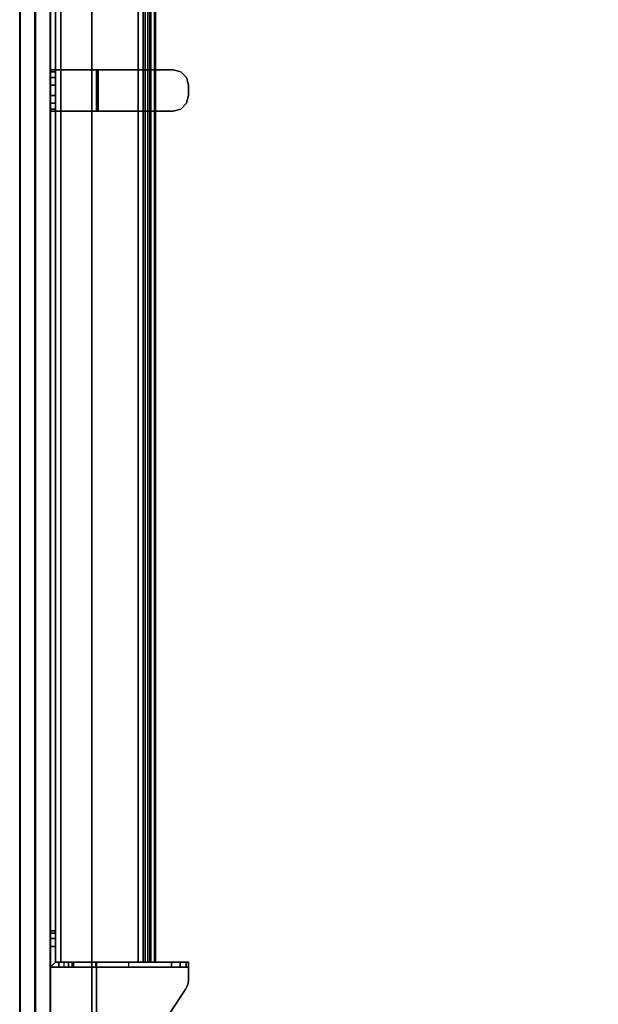
# Model space of a CAD drawing. Units: inches. Extents: x -2 to 290, y -6 to 164.
# Drawn here: x 1 to 15, y 8 to 32 of the extents above; entities that cross this region are included whole.
import ezdxf

# ---------------------------------------------------------------- set-up
doc = ezdxf.new("R2010")
doc.units = ezdxf.units.IN
doc.header["$MEASUREMENT"] = 0
for name, color, linetype in [('TABLE-TOP', 6, 'Continuous'), ('TABLE-TOPEDGE', 6, 'Continuous'), ('TERRITORY-BRACKET', 5, 'Continuous'), ('TERRITORY-FABRIC', 5, 'Continuous'), ('TERRITORY-HARDWARE', 5, 'Continuous')]:
    doc.layers.add(name, color=color, linetype=linetype)

# ---------------------------------------------------------------- blocks, each defined once
blk = doc.blocks.new('GY1118_B60R_0T')
at = {"layer": 'TERRITORY-BRACKET'}
for points, invisible_edges in [([(8.666, 0.568, 22.14), (8.666, 0.479, 22.214), (8.666, 1, 22.113), (8.666, 0.68, 22.113)], 2), ([(8.666, -0.084, 25.257), (8.666, 1, 22.113), (8.666, 0.479, 22.214), (8.666, 0.434, 22.32)], 3), ([(8.666, 1, 25.863), (8.666, 1, 22.113), (8.666, -0.084, 25.257), (8.666, 0.8, 25.863)], 6), ([(8.666, 1, 22.113), (9.171, 1, 22.113), (9.171, 0.88, 22.113), (8.786, 0.88, 22.113)], 8), ([(8.786, 0.68, 22.113), (8.666, 0.68, 22.113), (8.666, 1, 22.113), (8.786, 0.88, 22.113)], 4), ([(9.171, 1, 22.113), (8.666, 1, 22.113), (8.666, 1, 25.863), (9.171, 1, 25.863)], 8), ([(9.359, 1, 25.813), (9.359, 1, 22.163), (9.171, 1, 22.113), (9.171, 1, 25.863)], 5), ([(9.496, 1, 25.675), (9.496, 1, 22.3), (9.359, 1, 22.163), (9.359, 1, 25.813)], 5), ([(9.546, 1, 25.488), (9.546, 1, 22.488), (9.496, 1, 22.3), (9.496, 1, 25.675)], 4), ([(29.49, 1, 22.262), (29.44, 1, 22.45), (30.44, 1, 22.45), (30.39, 1, 22.262)], 10), ([(29.44, 1, 22.45), (29.44, 1, 25.933), (30.44, 1, 25.933), (30.44, 1, 22.45)], 8), ([(29.628, 1, 22.125), (29.49, 1, 22.262), (30.39, 1, 22.262), (30.253, 1, 22.125)], 10), ([(29.815, 1, 22.075), (29.628, 1, 22.125), (30.253, 1, 22.125), (30.065, 1, 22.075)], 2), ([(8.666, -0.52, 25.919), (8.666, 0.8, 25.863), (8.666, -0.084, 25.257), (8.666, -0.234, 25.633)], 3), ([(8.666, -0.52, 25.919), (8.666, -0.896, 26.068), (8.666, -0.11, 26.843), (8.666, 0.8, 25.863)], 10), ([(8.786, 0.568, 22.14), (8.786, 0.68, 22.113), (8.786, 0.88, 22.113), (8.786, 0.479, 22.214)], 4), ([(8.786, -0.084, 25.257), (8.786, 0.434, 22.32), (8.786, 0.479, 22.214), (8.786, 0.88, 22.113)], 12), ([(8.786, 0.88, 25.863), (8.786, 0.8, 25.863), (8.786, -0.084, 25.257), (8.786, 0.88, 22.113)], 6), ([(8.786, 0.88, 25.863), (8.786, 0.88, 22.113), (9.171, 0.88, 22.113), (9.171, 0.88, 25.863)], 4), ([(8.786, -0.52, 25.919), (8.786, -0.234, 25.633), (8.786, -0.084, 25.257), (8.786, 0.8, 25.863)], 12), ([(8.786, -0.52, 25.919), (8.786, 0.8, 25.863), (8.786, -0.11, 26.843), (8.786, -0.896, 26.068)], 5), ([(9.359, 0.88, 22.163), (9.359, 0.88, 25.813), (9.171, 0.88, 25.863), (9.171, 0.88, 22.113)], 5), ([(9.496, 0.88, 22.3), (9.496, 0.88, 25.675), (9.359, 0.88, 25.813), (9.359, 0.88, 22.163)], 5), ([(9.546, 0.88, 22.488), (9.546, 0.88, 25.488), (9.496, 0.88, 25.675), (9.496, 0.88, 22.3)], 4), ([(30.39, 0.88, 22.262), (30.44, 0.88, 22.45), (29.44, 0.88, 22.45), (29.49, 0.88, 22.262)], 10), ([(29.44, 0.88, 25.893), (29.44, 0.88, 22.45), (30.44, 0.88, 22.45), (30.44, 0.88, 25.893)], 2), ([(30.253, 0.88, 22.125), (30.39, 0.88, 22.262), (29.49, 0.88, 22.262), (29.628, 0.88, 22.125)], 10), ([(30.065, 0.88, 22.075), (30.253, 0.88, 22.125), (29.628, 0.88, 22.125), (29.815, 0.88, 22.075)], 2), ([(6.551, -0.11, 27.043), (6.345, -1.088, 27.043), (8.142, -2.278, 27.043), (8.786, -0.11, 27.043)], 5), ([(6.551, -0.11, 26.923), (8.666, -0.11, 26.923), (8.142, -2.278, 26.923), (6.345, -1.088, 26.923)], 10), ([(8.666, -0.11, 26.923), (6.551, -0.11, 26.923), (6.551, -0.11, 27.043), (8.786, -0.11, 27.043)], 8), ([(8.786, -0.11, 27.043), (8.142, -2.278, 27.043), (8.207, -2.312, 27.043), (8.277, -2.333, 27.043)], 9), ([(8.666, -0.11, 26.923), (8.142, -2.278, 26.923), (8.207, -2.312, 26.923), (8.277, -2.333, 26.923)], 9), ([(8.349, -2.34, 27.043), (8.786, -2.34, 27.043), (8.786, -0.11, 27.043), (8.277, -2.333, 27.043)], 4), ([(8.349, -2.34, 26.923), (8.277, -2.333, 26.923), (8.666, -0.11, 26.923), (8.666, -2.34, 26.923)], 2), ([(8.786, -0.084, 25.257), (8.666, -0.084, 25.257), (8.666, -0.234, 25.633), (8.786, -0.234, 25.633)], 4), ([(8.666, -2.34, 26.743), (8.666, -2.34, 26.923), (8.666, -0.11, 26.923), (8.666, -0.11, 26.843)], 8), ([(8.666, -2.139, 26.341), (8.666, -0.11, 26.843), (8.666, -0.896, 26.068), (8.666, -1.927, 26.25)], 3), ([(8.666, -0.11, 26.843), (8.666, -2.139, 26.341), (8.666, -2.287, 26.518), (8.666, -2.34, 26.743)], 9), ([(8.786, -0.11, 26.843), (8.666, -0.11, 26.843), (8.666, -0.11, 26.923), (8.786, -0.11, 27.043)], 4), ([(8.786, -0.234, 25.633), (8.666, -0.234, 25.633), (8.666, -0.52, 25.919), (8.786, -0.52, 25.919)], 5), ([(8.786, -2.139, 26.341), (8.786, -1.927, 26.25), (8.786, -0.896, 26.068), (8.786, -0.11, 26.843)], 12), ([(8.786, -0.11, 26.843), (8.786, -2.34, 26.743), (8.786, -2.287, 26.518), (8.786, -2.139, 26.341)], 9), ([(8.786, -2.34, 26.743), (8.786, -0.11, 26.843), (8.786, -0.11, 27.043), (8.786, -2.34, 27.043)], 1), ([(29.44, -0.11, 27.043), (29.44, -1.97, 27.043), (30.44, -1.97, 27.043), (30.44, -0.11, 27.043)], 2), ([(29.44, -1.97, 26.923), (29.44, -0.15, 26.923), (30.44, -0.15, 26.923), (30.44, -1.97, 26.923)], 8), ([(8.786, -0.52, 25.919), (8.666, -0.52, 25.919), (8.666, -0.896, 26.068), (8.786, -0.896, 26.068)], 1), ([(30.39, -2.157, 27.043), (30.44, -1.97, 27.043), (29.44, -1.97, 27.043), (29.49, -2.157, 27.043)], 10), ([(29.49, -2.157, 26.923), (29.44, -1.97, 26.923), (30.44, -1.97, 26.923), (30.39, -2.157, 26.923)], 10), ([(8.349, -2.34, 27.043), (8.349, -2.34, 26.923), (8.666, -2.34, 26.923), (8.786, -2.34, 27.043)], 4), ([(8.666, -2.34, 26.923), (8.666, -2.34, 26.743), (8.786, -2.34, 26.743), (8.786, -2.34, 27.043)], 8), ([(30.253, -2.295, 27.043), (30.39, -2.157, 27.043), (29.49, -2.157, 27.043), (29.628, -2.295, 27.043)], 10), ([(29.628, -2.295, 26.923), (29.49, -2.157, 26.923), (30.39, -2.157, 26.923), (30.253, -2.295, 26.923)], 10), ([(30.065, -2.345, 27.043), (30.253, -2.295, 27.043), (29.628, -2.295, 27.043), (29.815, -2.345, 27.043)], 2), ([(29.815, -2.345, 26.923), (29.628, -2.295, 26.923), (30.253, -2.295, 26.923), (30.065, -2.345, 26.923)], 2)]:
    blk.add_3dface(points, dxfattribs=dict(at, invisible_edges=invisible_edges))
for points in [[(8.786, 0.88, 25.863), (8.666, 1, 25.863), (8.666, 0.8, 25.863), (8.786, 0.8, 25.863)], [(9.171, 1, 25.863), (8.666, 1, 25.863), (8.786, 0.88, 25.863), (9.171, 0.88, 25.863)], [(9.171, 0.88, 25.863), (9.359, 0.88, 25.813), (9.359, 1, 25.813), (9.171, 1, 25.863)], [(9.359, 0.88, 22.163), (9.171, 0.88, 22.113), (9.171, 1, 22.113), (9.359, 1, 22.163)], [(9.359, 0.88, 25.813), (9.496, 0.88, 25.675), (9.496, 1, 25.675), (9.359, 1, 25.813)], [(9.496, 0.88, 22.3), (9.359, 0.88, 22.163), (9.359, 1, 22.163), (9.496, 1, 22.3)], [(9.496, 0.88, 25.675), (9.546, 0.88, 25.488), (9.546, 1, 25.488), (9.496, 1, 25.675)], [(9.546, 0.88, 22.488), (9.496, 0.88, 22.3), (9.496, 1, 22.3), (9.546, 1, 22.488)], [(9.546, 1, 22.488), (9.546, 1, 25.488), (9.546, 0.88, 25.488), (9.546, 0.88, 22.488)], [(29.49, 0.88, 22.262), (29.44, 0.88, 22.45), (29.44, 1, 22.45), (29.49, 1, 22.262)], [(29.44, 1, 25.933), (29.44, 1, 22.45), (29.44, 0.88, 22.45), (29.44, 0.88, 25.893)], [(29.44, 1, 25.933), (29.44, 0.88, 25.893), (29.44, -0.15, 26.923), (29.44, -0.11, 27.043)], [(29.44, -0.11, 27.043), (30.44, -0.11, 27.043), (30.44, 1, 25.933), (29.44, 1, 25.933)], [(29.628, 0.88, 22.125), (29.49, 0.88, 22.262), (29.49, 1, 22.262), (29.628, 1, 22.125)], [(29.815, 0.88, 22.075), (29.628, 0.88, 22.125), (29.628, 1, 22.125), (29.815, 1, 22.075)], [(30.065, 1, 22.075), (30.065, 0.88, 22.075), (29.815, 0.88, 22.075), (29.815, 1, 22.075)], [(30.253, 1, 22.125), (30.253, 0.88, 22.125), (30.065, 0.88, 22.075), (30.065, 1, 22.075)], [(30.39, 1, 22.262), (30.39, 0.88, 22.262), (30.253, 0.88, 22.125), (30.253, 1, 22.125)], [(30.44, 1, 22.45), (30.44, 0.88, 22.45), (30.39, 0.88, 22.262), (30.39, 1, 22.262)], [(30.44, 1, 25.933), (30.44, -0.11, 27.043), (30.44, -0.15, 26.923), (30.44, 0.88, 25.893)], [(30.44, 1, 25.933), (30.44, 0.88, 25.893), (30.44, 0.88, 22.45), (30.44, 1, 22.45)], [(8.666, 0.8, 25.863), (8.666, -0.11, 26.843), (8.786, -0.11, 26.843), (8.786, 0.8, 25.863)], [(29.44, 0.88, 25.893), (30.44, 0.88, 25.893), (30.44, -0.15, 26.923), (29.44, -0.15, 26.923)], [(8.786, 0.68, 22.113), (8.666, 0.68, 22.113), (8.666, 0.568, 22.14), (8.786, 0.568, 22.14)], [(8.786, 0.568, 22.14), (8.666, 0.568, 22.14), (8.666, 0.479, 22.214), (8.786, 0.479, 22.214)], [(8.786, 0.479, 22.214), (8.666, 0.479, 22.214), (8.666, 0.434, 22.32), (8.786, 0.434, 22.32)], [(8.666, 0.434, 22.32), (8.786, 0.434, 22.32), (8.786, -0.084, 25.257), (8.666, -0.084, 25.257)], [(29.44, -1.97, 27.043), (29.44, -0.11, 27.043), (29.44, -0.15, 26.923), (29.44, -1.97, 26.923)], [(30.44, -1.97, 27.043), (30.44, -1.97, 26.923), (30.44, -0.15, 26.923), (30.44, -0.11, 27.043)], [(8.786, -1.927, 26.25), (8.666, -1.927, 26.25), (8.666, -0.896, 26.068), (8.786, -0.896, 26.068)], [(6.345, -1.088, 27.043), (6.345, -1.088, 26.923), (8.142, -2.278, 26.923), (8.142, -2.278, 27.043)], [(8.666, -1.927, 26.25), (8.786, -1.927, 26.25), (8.786, -2.139, 26.341), (8.666, -2.139, 26.341)], [(8.666, -2.139, 26.341), (8.786, -2.139, 26.341), (8.786, -2.287, 26.518), (8.666, -2.287, 26.518)], [(29.49, -2.157, 27.043), (29.44, -1.97, 27.043), (29.44, -1.97, 26.923), (29.49, -2.157, 26.923)], [(30.44, -1.97, 26.923), (30.44, -1.97, 27.043), (30.39, -2.157, 27.043), (30.39, -2.157, 26.923)], [(8.142, -2.278, 27.043), (8.142, -2.278, 26.923), (8.207, -2.312, 26.923), (8.207, -2.312, 27.043)], [(8.207, -2.312, 27.043), (8.207, -2.312, 26.923), (8.277, -2.333, 26.923), (8.277, -2.333, 27.043)], [(8.277, -2.333, 27.043), (8.277, -2.333, 26.923), (8.349, -2.34, 26.923), (8.349, -2.34, 27.043)], [(8.666, -2.287, 26.518), (8.786, -2.287, 26.518), (8.786, -2.34, 26.743), (8.666, -2.34, 26.743)], [(29.628, -2.295, 27.043), (29.49, -2.157, 27.043), (29.49, -2.157, 26.923), (29.628, -2.295, 26.923)], [(29.815, -2.345, 27.043), (29.628, -2.295, 27.043), (29.628, -2.295, 26.923), (29.815, -2.345, 26.923)], [(30.253, -2.295, 26.923), (30.253, -2.295, 27.043), (30.065, -2.345, 27.043), (30.065, -2.345, 26.923)], [(30.39, -2.157, 26.923), (30.39, -2.157, 27.043), (30.253, -2.295, 27.043), (30.253, -2.295, 26.923)]]:
    blk.add_3dface(points, dxfattribs=at)
at = {"layer": 'TERRITORY-FABRIC'}
for points, invisible_edges in [([(58.871, 1.75, 39.866), (1.009, 1.75, 39.866), (2.177, 1.75, 41.034), (57.699, 1.75, 41.034)], 11), ([(1.009, 1.75, 19.18), (1.009, 1.75, 39.866), (58.871, 1.75, 39.866), (58.871, 1.75, 19.18)], 10), ([(57.699, 1.75, 18.012), (2.177, 1.75, 18.012), (1.009, 1.75, 19.18), (58.871, 1.75, 19.18)], 14), ([(57.699, 1, 41.034), (2.177, 1, 41.034), (1.009, 1, 39.866), (58.871, 1, 39.866)], 14), ([(58.871, 1, 19.18), (58.871, 1, 39.866), (1.009, 1, 39.866), (1.009, 1, 19.18)], 10), ([(58.871, 1, 19.18), (1.009, 1, 19.18), (2.177, 1, 18.012), (57.699, 1, 18.012)], 11)]:
    blk.add_3dface(points, dxfattribs=dict(at, invisible_edges=invisible_edges))
for points in [[(57.699, 1.75, 41.034), (2.177, 1.75, 41.034), (2.177, 1.74, 41.043), (57.699, 1.74, 41.043)], [(57.699, 1.75, 41.034), (2.177, 1.75, 41.034), (2.177, 1.74, 41.043), (57.699, 1.74, 41.043)], [(57.699, 1.74, 18.003), (2.177, 1.74, 18.003), (2.177, 1.75, 18.012), (57.699, 1.75, 18.012)], [(57.699, 1.74, 18.003), (2.177, 1.74, 18.003), (2.177, 1.75, 18.012), (57.699, 1.75, 18.012)], [(57.699, 1.74, 41.043), (2.177, 1.74, 41.043), (2.177, 1.385, 41.043), (57.699, 1.385, 41.043)], [(57.699, 1.74, 41.043), (2.177, 1.74, 41.043), (2.177, 1.385, 41.043), (57.699, 1.385, 41.043)], [(57.699, 1.385, 18.003), (2.177, 1.385, 18.003), (2.177, 1.74, 18.003), (57.699, 1.74, 18.003)], [(57.699, 1.385, 18.003), (2.177, 1.385, 18.003), (2.177, 1.74, 18.003), (57.699, 1.74, 18.003)], [(2.177, 1.375, 41.034), (2.177, 1.385, 41.043), (57.699, 1.385, 41.043), (57.699, 1.375, 41.034)], [(57.699, 1.375, 18.012), (57.699, 1.385, 18.003), (2.177, 1.385, 18.003), (2.177, 1.375, 18.012)], [(57.699, 1.375, 41.034), (57.699, 1.365, 41.043), (2.177, 1.365, 41.043), (2.177, 1.375, 41.034)], [(2.177, 1.375, 18.012), (2.177, 1.365, 18.003), (57.699, 1.365, 18.003), (57.699, 1.375, 18.012)], [(57.699, 1.365, 41.043), (2.177, 1.365, 41.043), (2.177, 1.01, 41.043), (57.699, 1.01, 41.043)], [(57.699, 1.365, 41.043), (2.177, 1.365, 41.043), (2.177, 1.01, 41.043), (57.699, 1.01, 41.043)], [(57.699, 1.01, 18.003), (2.177, 1.01, 18.003), (2.177, 1.365, 18.003), (57.699, 1.365, 18.003)], [(57.699, 1.01, 18.003), (2.177, 1.01, 18.003), (2.177, 1.365, 18.003), (57.699, 1.365, 18.003)], [(57.699, 1.01, 41.043), (2.177, 1.01, 41.043), (2.177, 1, 41.034), (57.699, 1, 41.034)], [(57.699, 1.01, 41.043), (2.177, 1.01, 41.043), (2.177, 1, 41.034), (57.699, 1, 41.034)], [(57.699, 1, 18.012), (2.177, 1, 18.012), (2.177, 1.01, 18.003), (57.699, 1.01, 18.003)], [(57.699, 1, 18.012), (2.177, 1, 18.012), (2.177, 1.01, 18.003), (57.699, 1.01, 18.003)]]:
    blk.add_3dface(points, dxfattribs=at)
at = {"layer": 'TERRITORY-HARDWARE'}
for points in [[(51.094, 0.88, 25.893), (51.094, 0.755, 25.893), (8.786, 0.755, 25.893), (8.786, 0.88, 25.893)], [(8.786, 0.755, 25.893), (8.786, 0.88, 25.893), (8.786, 0.88, 19.71), (8.786, 0.755, 19.835)], [(8.786, -1.292, 19.835), (8.786, 0.755, 19.835), (8.786, 0.88, 19.71), (8.786, -1.292, 19.71)], [(8.786, 0.88, 25.893), (51.094, 0.88, 25.893), (51.094, 0.88, 19.71), (8.786, 0.88, 19.71)], [(8.786, -1.292, 19.71), (8.786, 0.88, 19.71), (51.094, 0.88, 19.71), (51.094, -1.292, 19.71)], [(8.786, -1.292, 19.835), (51.094, -1.292, 19.835), (51.094, 0.755, 19.835), (8.786, 0.755, 19.835)], [(8.786, 0.755, 25.893), (8.786, 0.755, 19.835), (51.094, 0.755, 19.835), (51.094, 0.755, 25.893)], [(8.786, -1.416, 19.977), (8.786, -1.54, 19.995), (8.786, -1.244, 22.1), (8.786, -1.12, 22.083)], [(51.094, -1.12, 22.083), (8.786, -1.12, 22.083), (8.786, -1.244, 22.1), (51.094, -1.244, 22.1)], [(8.786, -1.12, 22.083), (51.094, -1.12, 22.083), (51.094, -1.416, 19.977), (8.786, -1.416, 19.977)], [(8.786, -1.244, 22.1), (8.786, -1.54, 19.995), (51.094, -1.54, 19.995), (51.094, -1.244, 22.1)], [(51.094, -1.36, 19.855), (51.094, -1.292, 19.835), (8.786, -1.292, 19.835), (8.786, -1.36, 19.855)], [(8.786, -1.427, 19.75), (8.786, -1.292, 19.71), (51.094, -1.292, 19.71), (51.094, -1.427, 19.75)], [(8.786, -1.292, 19.71), (8.786, -1.427, 19.75), (8.786, -1.36, 19.855), (8.786, -1.292, 19.835)], [(51.094, -1.406, 19.908), (51.094, -1.36, 19.855), (8.786, -1.36, 19.855), (8.786, -1.406, 19.908)], [(8.786, -1.427, 19.75), (8.786, -1.52, 19.856), (8.786, -1.406, 19.908), (8.786, -1.36, 19.855)], [(51.094, -1.416, 19.977), (51.094, -1.406, 19.908), (8.786, -1.406, 19.908), (8.786, -1.416, 19.977)], [(8.786, -1.52, 19.856), (8.786, -1.54, 19.995), (8.786, -1.416, 19.977), (8.786, -1.406, 19.908)], [(8.786, -1.52, 19.856), (8.786, -1.427, 19.75), (51.094, -1.427, 19.75), (51.094, -1.52, 19.856)], [(8.786, -1.54, 19.995), (8.786, -1.52, 19.856), (51.094, -1.52, 19.856), (51.094, -1.54, 19.995)]]:
    blk.add_3dface(points, dxfattribs=at)
blk = doc.blocks.new('UDW6ATS_3060LEWB_0T')
at = {"layer": 'TABLE-TOP'}
for points in [[(1, -29.88, 28.553), (58.88, -29.88, 28.553), (58.88, -1, 28.553), (1, -1, 28.553)], [(1, -1, 27.373), (58.88, -1, 27.373), (58.88, -29.88, 27.373), (1, -29.88, 27.373)]]:
    blk.add_3dface(points, dxfattribs=at)
at = {"layer": 'TABLE-TOPEDGE'}
blk.add_3dface([(1, -1, 28.553), (58.88, -1, 28.553), (58.88, -1, 27.373), (1, -1, 27.373)], dxfattribs=at)

msp = doc.modelspace()

# ---------------------------------------------------------------- block references
at = {"ltscale": 10, "rotation": 89.99999999999999}
for name, p in [('UDW6ATS_3060LEWB_0T', (1.767, 1.029, 0)), ('GY1118_B60R_0T', (2.767, 0.029, 0))]:
    msp.add_blockref(name, p, dxfattribs=at)

doc.saveas('drawing.dxf')
